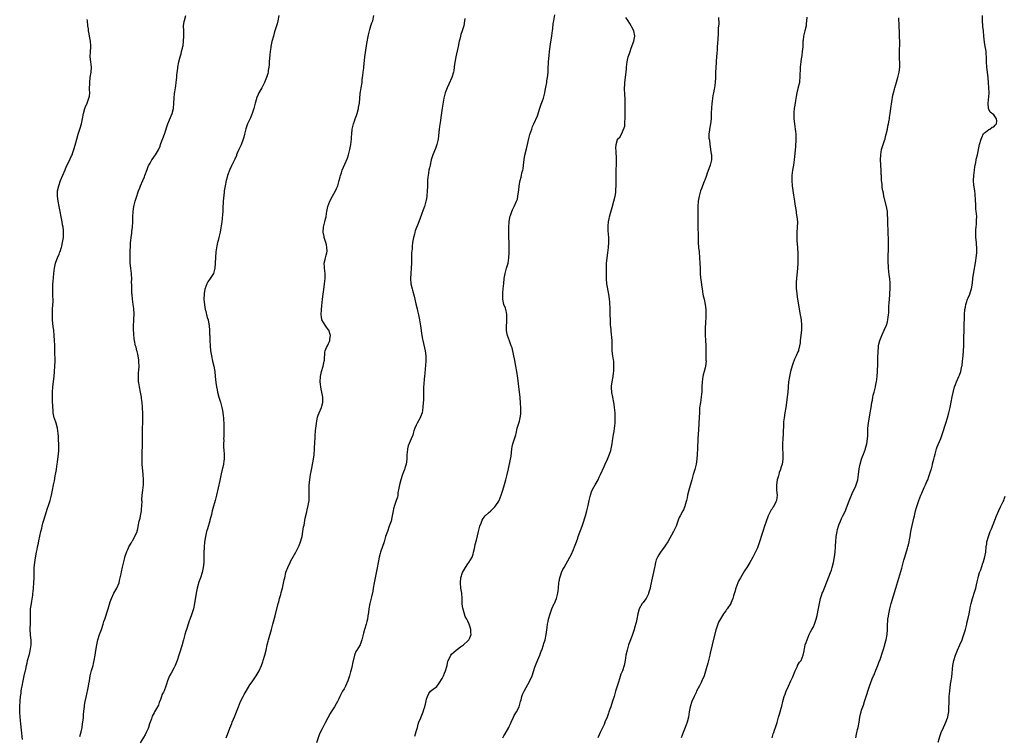
# Model space of a CAD drawing. Units: inches. Extents: x 2565000 to 2568000, y 1506000 to 1509000.
# Drawn here: x 2565921 to 2566303, y 1506378 to 1506655 of the extents above; entities that cross this region are included whole.
import ezdxf

# ---------------------------------------------------------------- set-up
doc = ezdxf.new("R2010")
doc.units = ezdxf.units.IN
doc.header["$MEASUREMENT"] = 0
doc.layers.add('LD25651506_10ft', color=133, linetype='Continuous')

msp = doc.modelspace()

# ---------------------------------------------------------------- linework, layer by layer
at = {"layer": 'LD25651506_10ft'}
for points, elevation in [([(2565944.51, 1506377.49), (2565945, 1506379.34), (2565945.4, 1506381), (2565945.63, 1506382.37), (2565945.83, 1506383.83), (2565945.93, 1506385), (2565945.98, 1506386.02), (2565946.27, 1506388.27), (2565946.32, 1506389), (2565946.4, 1506389.6), (2565946.64, 1506391), (2565947, 1506392.73), (2565947.43, 1506394.57), (2565947.55, 1506395), (2565947.95, 1506397), (2565948.09, 1506397.91), (2565948.23, 1506399), (2565948.56, 1506401), (2565949.13, 1506403.13), (2565949.67, 1506405), (2565949.82, 1506405.82), (2565950.09, 1506407), (2565950.47, 1506409), (2565950.76, 1506410.76), (2565951.08, 1506413), (2565951.49, 1506415), (2565952.15, 1506417), (2565952.91, 1506419), (2565953.61, 1506421), (2565953.9, 1506422.1), (2565954.23, 1506423), (2565954.85, 1506424.85), (2565954.91, 1506425.09), (2565955.55, 1506427), (2565956.34, 1506429.66), (2565956.8, 1506431), (2565957.78, 1506433), (2565958.94, 1506435), (2565959.74, 1506437), (2565959.98, 1506438.02), (2565960.24, 1506439), (2565960.58, 1506440.58), (2565960.7, 1506441.3), (2565961.14, 1506443.14), (2565961.81, 1506446.19), (2565962.02, 1506447), (2565962.75, 1506449.25), (2565963, 1506449.78), (2565963.36, 1506450.64), (2565963.54, 1506451), (2565964.39, 1506452.39), (2565964.83, 1506453.17), (2565965, 1506453.39), (2565965.9, 1506455), (2565966.74, 1506457), (2565966.8, 1506457.2), (2565967, 1506458.03), (2565967.15, 1506458.85), (2565967.61, 1506461), (2565967.91, 1506462.09), (2565968.12, 1506463), (2565968.49, 1506465), (2565968.5, 1506465.5), (2565968.6, 1506467), (2565968.65, 1506468.65), (2565968.62, 1506469), (2565968.61, 1506469.39), (2565968.75, 1506471), (2565969.02, 1506473), (2565969.2, 1506475), (2565969.2, 1506477), (2565969.09, 1506479), (2565968.77, 1506483), (2565968.69, 1506485), (2565968.7, 1506487), (2565968.83, 1506491), (2565968.84, 1506495), (2565968.89, 1506497.11), (2565968.98, 1506499), (2565968.99, 1506500.99), (2565968.91, 1506503), (2565968.8, 1506504.8), (2565968.8, 1506505.2), (2565968.67, 1506507), (2565968.48, 1506508.48), (2565968.43, 1506509), (2565968.08, 1506511), (2565967.66, 1506513), (2565967.43, 1506514.57), (2565967.34, 1506515), (2565967.32, 1506515.32), (2565967.27, 1506517), (2565967.35, 1506518.65), (2565967.42, 1506519.42), (2565967.5, 1506521), (2565967.43, 1506522.57), (2565967.44, 1506523), (2565967.42, 1506523.42), (2565967.15, 1506525), (2565967, 1506525.67), (2565966.78, 1506526.78), (2565966.69, 1506527), (2565966.38, 1506528.38), (2565966.14, 1506529), (2565965.72, 1506531), (2565965.62, 1506531.62), (2565965.47, 1506533.47), (2565965.41, 1506535.41), (2565965.41, 1506537), (2565965.51, 1506538.49), (2565965.51, 1506539.51), (2565965.62, 1506541), (2565965.57, 1506541.57), (2565965.54, 1506543), (2565965.47, 1506543.47), (2565965.28, 1506545), (2565964.99, 1506547), (2565964.8, 1506548.8), (2565964.74, 1506549.26), (2565964.66, 1506551), (2565964.67, 1506552.67), (2565964.61, 1506553.39), (2565964.66, 1506555), (2565964.59, 1506556.59), (2565964.55, 1506557), (2565964.28, 1506559), (2565964.06, 1506561), (2565964, 1506563), (2565964.04, 1506565), (2565964.17, 1506568.17), (2565964.24, 1506569), (2565964.33, 1506569.67), (2565964.46, 1506571), (2565964.67, 1506572.67), (2565964.77, 1506573.23), (2565964.94, 1506575), (2565965.06, 1506577), (2565965.13, 1506579), (2565965.25, 1506581), (2565965.54, 1506583), (2565966.01, 1506585), (2565966.6, 1506587), (2565967, 1506588.19), (2565967.28, 1506589), (2565967.76, 1506590.24), (2565968.08, 1506591), (2565968.99, 1506593), (2565969.58, 1506594.42), (2565969.8, 1506595), (2565970.64, 1506597.36), (2565971.21, 1506598.79), (2565971.32, 1506599), (2565971.81, 1506599.81), (2565972.49, 1506601), (2565973, 1506601.74), (2565973.54, 1506602.46), (2565973.92, 1506603), (2565975, 1506604.97), (2565975.65, 1506606.35), (2565975.86, 1506607), (2565976.39, 1506608.39), (2565976.74, 1506609.26), (2565977.38, 1506611), (2565978.7, 1506615), (2565980.34, 1506619), (2565980.86, 1506621), (2565981.03, 1506623.03), (2565981.12, 1506625), (2565981.29, 1506626.71), (2565981.36, 1506627.36), (2565981.63, 1506629), (2565981.72, 1506629.72), (2565981.92, 1506631), (2565982.05, 1506632.05), (2565982.13, 1506633), (2565982.16, 1506633.84), (2565982.53, 1506636.53), (2565982.57, 1506637), (2565982.96, 1506639), (2565983.47, 1506641), (2565983.82, 1506642.18), (2565984.02, 1506643), (2565984.3, 1506644.3), (2565984.48, 1506645), (2565984.57, 1506645.43), (2565984.79, 1506647), (2565984.9, 1506649), (2565984.83, 1506651), (2565984.8, 1506653), (2565985, 1506654.62), (2565985.08, 1506655.08), (2565985.61, 1506657)], 10390), ([(2566021.71, 1506657), (2566021.32, 1506655), (2566021, 1506653.82), (2566020.14, 1506651), (2566019.9, 1506650.1), (2566019.58, 1506649), (2566019.04, 1506646.96), (2566018.63, 1506645), (2566018.58, 1506644.58), (2566018.33, 1506643), (2566018.2, 1506641.8), (2566018.01, 1506639), (2566017.96, 1506638.04), (2566017.86, 1506637), (2566017.63, 1506635.63), (2566017.55, 1506635), (2566017.43, 1506634.57), (2566016.96, 1506633), (2566016.14, 1506631), (2566015.15, 1506629), (2566014.01, 1506627), (2566013.68, 1506626.32), (2566013.09, 1506625), (2566013, 1506624.69), (2566012.56, 1506623), (2566012.07, 1506621), (2566011.41, 1506619), (2566011.3, 1506618.7), (2566010.69, 1506617.31), (2566009.62, 1506615), (2566008.9, 1506613.1), (2566008.37, 1506611), (2566008.12, 1506609.88), (2566007.89, 1506609), (2566007.13, 1506606.88), (2566006.23, 1506605), (2566005.6, 1506603.6), (2566005.35, 1506603), (2566005.26, 1506602.74), (2566004.66, 1506601.34), (2566003.5, 1506599), (2566003.32, 1506598.68), (2566002.69, 1506597.31), (2566001.85, 1506595), (2566001.67, 1506594.33), (2566001.3, 1506593), (2566000.85, 1506591), (2566000.54, 1506589), (2566000.48, 1506588.48), (2566000.15, 1506585), (2566000.1, 1506584.1), (2566000.02, 1506583), (2565999.94, 1506582.06), (2565999.93, 1506581), (2565999.88, 1506579.88), (2565999.69, 1506578.31), (2565999.56, 1506577), (2565999.28, 1506574.72), (2565998.96, 1506573), (2565998.46, 1506571), (2565998.21, 1506569.79), (2565997.98, 1506569), (2565997.7, 1506567.7), (2565997.34, 1506565.34), (2565997.17, 1506563.17), (2565997.07, 1506561), (2565996.88, 1506559), (2565996.52, 1506557.48), (2565996.33, 1506557), (2565995.05, 1506555), (2565994.19, 1506553.81), (2565993.83, 1506553), (2565993.03, 1506550.97), (2565992.76, 1506549.24), (2565992.74, 1506549), (2565992.67, 1506547), (2565992.84, 1506544.84), (2565993.15, 1506543), (2565993.21, 1506542.79), (2565993.92, 1506539.92), (2565994.25, 1506539), (2565994.61, 1506537.39), (2565994.69, 1506537), (2565994.73, 1506536.73), (2565994.85, 1506535), (2565994.88, 1506533.12), (2565994.9, 1506532.9), (2565994.94, 1506531), (2565995.04, 1506529), (2565995.24, 1506527), (2565995.56, 1506525), (2565995.98, 1506523), (2565996.45, 1506521), (2565996.83, 1506519), (2565997.08, 1506517.08), (2565997.34, 1506514.66), (2565997.57, 1506513), (2565997.82, 1506511.82), (2565997.96, 1506511), (2565998.5, 1506509), (2565999.07, 1506507.07), (2565999.63, 1506505), (2565999.87, 1506503.87), (2566000.02, 1506503), (2566000.16, 1506501.84), (2566000.24, 1506501), (2566000.24, 1506500.24), (2566000.34, 1506499), (2566000.41, 1506497.59), (2566000.38, 1506496.38), (2566000.37, 1506495), (2566000.32, 1506493.68), (2566000.31, 1506493), (2566000.34, 1506492.34), (2566000.3, 1506491), (2566000.3, 1506489.7), (2566000.43, 1506488.43), (2566000.48, 1506487), (2566000.49, 1506485.51), (2566000.49, 1506485), (2566000.37, 1506484.37), (2566000.23, 1506483), (2566000.04, 1506481.96), (2565999.75, 1506481), (2565999.32, 1506479.32), (2565998.78, 1506476.78), (2565998.18, 1506473.82), (2565997.56, 1506471), (2565997.06, 1506469), (2565996.12, 1506465.88), (2565995.89, 1506465), (2565995.54, 1506463.54), (2565995.36, 1506462.64), (2565995, 1506461.37), (2565994.93, 1506461.07), (2565994.02, 1506457.98), (2565993.71, 1506457), (2565993.24, 1506455), (2565992.88, 1506452.88), (2565992.7, 1506451), (2565992.61, 1506448.61), (2565992.6, 1506445), (2565992.43, 1506443), (2565991.99, 1506441), (2565991.33, 1506439), (2565990.61, 1506437), (2565990.46, 1506436.46), (2565990.01, 1506435), (2565989.61, 1506433), (2565989.02, 1506429), (2565988.58, 1506427), (2565988.18, 1506425.82), (2565987.93, 1506425), (2565987.15, 1506422.85), (2565987, 1506422.38), (2565986.62, 1506421.38), (2565985.85, 1506419), (2565985.65, 1506418.35), (2565985.28, 1506417), (2565984.74, 1506415), (2565984.35, 1506413.65), (2565984.2, 1506413), (2565983.89, 1506411.89), (2565983.6, 1506411), (2565983.44, 1506410.57), (2565982.96, 1506409), (2565982.25, 1506407), (2565981.46, 1506405), (2565981, 1506403.96), (2565979.95, 1506402.05), (2565979.32, 1506401), (2565978.5, 1506399), (2565978.18, 1506397.82), (2565977.9, 1506397), (2565977.22, 1506395.22), (2565977, 1506394.72), (2565976.4, 1506393.6), (2565976.23, 1506393), (2565975.87, 1506391.87), (2565975.35, 1506390.65), (2565975, 1506389.6), (2565974.71, 1506389), (2565974.33, 1506388.33), (2565973.53, 1506387), (2565973.31, 1506386.69), (2565973, 1506386.05), (2565972.59, 1506385.41), (2565972.34, 1506384.34), (2565971.59, 1506382.41), (2565971.18, 1506381), (2565971, 1506380.59), (2565970.25, 1506379), (2565969.83, 1506378.17), (2565967.95, 1506375)], 10380), ([(2566001.27, 1506377), (2566001.79, 1506378.21), (2566002.71, 1506380.71), (2566003.44, 1506382.56), (2566003.6, 1506383), (2566004.59, 1506385.41), (2566005, 1506386.45), (2566006.02, 1506389), (2566006.86, 1506391), (2566007.88, 1506393), (2566008.27, 1506393.73), (2566009, 1506395.02), (2566010.51, 1506397.49), (2566011.31, 1506398.69), (2566012.95, 1506401.05), (2566013.71, 1506402.29), (2566014.08, 1506403), (2566014.99, 1506405), (2566015.52, 1506406.48), (2566015.69, 1506407), (2566016.29, 1506409), (2566016.78, 1506411), (2566017.24, 1506413), (2566017.61, 1506414.39), (2566017.75, 1506415), (2566018.88, 1506419), (2566019.42, 1506421), (2566020.24, 1506424.24), (2566021.48, 1506429), (2566021.68, 1506429.68), (2566022.02, 1506431), (2566022.48, 1506432.48), (2566022.67, 1506433.33), (2566023.17, 1506435), (2566023.84, 1506438.16), (2566023.98, 1506439), (2566024.47, 1506441), (2566024.58, 1506441.42), (2566025.15, 1506443), (2566026.08, 1506445), (2566026.4, 1506445.6), (2566028.36, 1506449), (2566028.58, 1506449.42), (2566029.37, 1506451), (2566029.58, 1506451.58), (2566030.17, 1506453), (2566030.57, 1506454.57), (2566030.7, 1506455), (2566031.03, 1506457), (2566031.28, 1506458.72), (2566031.47, 1506459.47), (2566031.93, 1506462.07), (2566032.52, 1506464.52), (2566032.65, 1506465.35), (2566033.07, 1506467), (2566033.41, 1506469), (2566033.5, 1506471), (2566033.49, 1506471.49), (2566033.43, 1506473), (2566033.47, 1506475), (2566033.71, 1506477), (2566033.92, 1506478.08), (2566034.03, 1506479), (2566034.23, 1506480.23), (2566034.52, 1506481.48), (2566035.13, 1506485), (2566035.38, 1506486.62), (2566035.59, 1506489), (2566035.71, 1506491.71), (2566035.78, 1506493), (2566035.86, 1506494.14), (2566035.97, 1506495.97), (2566036.06, 1506497), (2566036.17, 1506497.83), (2566036.29, 1506499), (2566036.74, 1506501.26), (2566037, 1506502.02), (2566037.39, 1506503), (2566038.26, 1506505), (2566038.44, 1506505.56), (2566038.79, 1506507), (2566038.81, 1506509), (2566038.4, 1506511), (2566038.14, 1506512.14), (2566037.96, 1506513), (2566037.88, 1506514.12), (2566037.79, 1506515), (2566037.9, 1506517), (2566038.27, 1506519), (2566038.87, 1506521), (2566039.34, 1506523), (2566039.39, 1506523.39), (2566039.58, 1506526.43), (2566039.7, 1506527), (2566040.24, 1506528.24), (2566040.53, 1506529), (2566041, 1506529.8), (2566041.36, 1506530.64), (2566041.46, 1506531), (2566041.5, 1506531.5), (2566041.72, 1506533), (2566041.1, 1506535), (2566041, 1506535.16), (2566040.17, 1506536.17), (2566039.62, 1506537), (2566038.44, 1506539), (2566038.2, 1506540.2), (2566038.09, 1506541), (2566038.23, 1506543), (2566038.4, 1506544.4), (2566038.62, 1506547), (2566038.87, 1506549), (2566039.18, 1506550.82), (2566039.48, 1506553), (2566039.64, 1506555), (2566039.61, 1506555.61), (2566039.61, 1506557), (2566039.39, 1506559), (2566039.41, 1506559.4), (2566039.35, 1506561), (2566039.65, 1506562.35), (2566039.84, 1506563), (2566040.11, 1506564.11), (2566040.37, 1506565), (2566040.4, 1506565.6), (2566040.37, 1506567), (2566040.14, 1506568.14), (2566039.96, 1506569), (2566039.44, 1506570.56), (2566039.32, 1506571), (2566039.27, 1506571.27), (2566038.85, 1506573), (2566038.98, 1506575), (2566039.5, 1506577), (2566039.79, 1506578.21), (2566040, 1506579), (2566040.24, 1506580.24), (2566040.36, 1506581), (2566040.75, 1506583), (2566041.43, 1506585), (2566042.49, 1506587), (2566043.7, 1506589), (2566044.12, 1506589.88), (2566044.62, 1506591), (2566045.16, 1506593), (2566045.48, 1506594.52), (2566045.64, 1506595), (2566045.99, 1506595.99), (2566046.29, 1506597), (2566048.36, 1506601.64), (2566048.75, 1506603), (2566049, 1506603.97), (2566049.24, 1506605), (2566049.63, 1506607), (2566049.86, 1506609), (2566049.91, 1506609.91), (2566050, 1506611), (2566050.2, 1506613), (2566050.62, 1506615), (2566051, 1506616.07), (2566051.3, 1506617), (2566051.79, 1506618.21), (2566052.04, 1506619), (2566052.61, 1506621), (2566052.66, 1506621.34), (2566052.95, 1506623), (2566053.26, 1506626.74), (2566053.4, 1506627.4), (2566053.63, 1506629), (2566053.97, 1506631), (2566054.07, 1506632.07), (2566054.32, 1506633.68), (2566054.42, 1506635), (2566054.61, 1506636.61), (2566054.67, 1506637), (2566055.11, 1506641), (2566055.32, 1506642.68), (2566055.88, 1506646.12), (2566056.48, 1506649.52), (2566056.83, 1506651), (2566057, 1506651.58), (2566057.44, 1506653), (2566057.83, 1506654.17), (2566058.14, 1506655), (2566058.57, 1506657)], 10370), ([(2566093.79, 1506655.79), (2566093.72, 1506655), (2566093.41, 1506653), (2566092.79, 1506651), (2566092.31, 1506649.69), (2566092.13, 1506649), (2566091.88, 1506647.88), (2566091.65, 1506647), (2566091.53, 1506646.47), (2566091.24, 1506645), (2566090.39, 1506641), (2566089.86, 1506638.14), (2566089.73, 1506637), (2566089.53, 1506635.53), (2566089.42, 1506635), (2566088.82, 1506633), (2566087.61, 1506630.39), (2566086.92, 1506629), (2566086.22, 1506627), (2566085.75, 1506625), (2566085.08, 1506621.08), (2566084.5, 1506617.5), (2566084.34, 1506616.34), (2566083.98, 1506614.02), (2566083.88, 1506613), (2566083.8, 1506611.8), (2566083.61, 1506610.39), (2566083.46, 1506609), (2566083.03, 1506606.97), (2566082.5, 1506605.5), (2566081.48, 1506603), (2566080.84, 1506601), (2566080.33, 1506599), (2566080.08, 1506597.92), (2566079.89, 1506597), (2566079.56, 1506595), (2566079.52, 1506594.48), (2566079.38, 1506593), (2566079.3, 1506591.3), (2566079.31, 1506590.69), (2566079.2, 1506589), (2566079.04, 1506587), (2566078.78, 1506585.22), (2566078.73, 1506585), (2566078.15, 1506583), (2566077.62, 1506581.62), (2566077, 1506579.87), (2566075.94, 1506577), (2566074.54, 1506573.46), (2566074.42, 1506573), (2566074.26, 1506572.26), (2566073.9, 1506571), (2566073.76, 1506570.24), (2566073.59, 1506569), (2566073.4, 1506567.4), (2566073.38, 1506567), (2566073.4, 1506566.6), (2566073.2, 1506565), (2566073.14, 1506563.14), (2566073.16, 1506561), (2566073.08, 1506559.08), (2566072.92, 1506556.92), (2566072.81, 1506555), (2566072.95, 1506553), (2566073.37, 1506551), (2566073.49, 1506550.51), (2566074.13, 1506548.13), (2566074.38, 1506547), (2566074.83, 1506545.17), (2566075.32, 1506543.32), (2566075.48, 1506542.52), (2566075.84, 1506541), (2566076.26, 1506539), (2566076.69, 1506536.69), (2566077.19, 1506533), (2566077.48, 1506531.48), (2566077.54, 1506531), (2566078.44, 1506527), (2566078.68, 1506525), (2566078.67, 1506523), (2566078.32, 1506518.32), (2566078.24, 1506517), (2566078.09, 1506516.09), (2566077.92, 1506514.08), (2566077.76, 1506513), (2566077.75, 1506511), (2566077.81, 1506509), (2566077.74, 1506507.74), (2566077.73, 1506507), (2566077.55, 1506505), (2566077.25, 1506503), (2566076.62, 1506501.39), (2566076.49, 1506501), (2566075.38, 1506499), (2566075.27, 1506498.73), (2566075, 1506498.21), (2566074.41, 1506497), (2566074.04, 1506496.04), (2566073.79, 1506495), (2566073.69, 1506494.31), (2566073, 1506492.82), (2566071.84, 1506490.16), (2566071.57, 1506489), (2566071.48, 1506487.48), (2566071.4, 1506487), (2566071.36, 1506486.64), (2566071.34, 1506485), (2566071.05, 1506483), (2566070.51, 1506481.49), (2566070.38, 1506481), (2566070.05, 1506480.05), (2566069.62, 1506479), (2566068.96, 1506477.04), (2566068.44, 1506475), (2566068.24, 1506473.76), (2566067.89, 1506471.89), (2566067.8, 1506471), (2566067.67, 1506470.33), (2566067.27, 1506469), (2566067, 1506468.2), (2566066.55, 1506467), (2566066.22, 1506465.78), (2566066.03, 1506465), (2566065.57, 1506462.43), (2566065.22, 1506461), (2566064.52, 1506459), (2566063.79, 1506457), (2566063.11, 1506455), (2566062.49, 1506453), (2566061.16, 1506449), (2566061, 1506448.44), (2566060.65, 1506447), (2566060.37, 1506445.63), (2566059.77, 1506442.23), (2566058.7, 1506437), (2566058.33, 1506435), (2566058.16, 1506433.84), (2566057.59, 1506431.59), (2566057.44, 1506430.56), (2566056.99, 1506428.99), (2566056.64, 1506427), (2566056.47, 1506425.53), (2566056.27, 1506424.27), (2566056.09, 1506423), (2566055.88, 1506422.12), (2566055.59, 1506421), (2566054.9, 1506419), (2566054.48, 1506417.52), (2566054.36, 1506417), (2566053.95, 1506415), (2566053.19, 1506413), (2566051.98, 1506411), (2566051.62, 1506410.38), (2566051.07, 1506409), (2566050.21, 1506405.79), (2566050.09, 1506405), (2566049.9, 1506403.9), (2566049.67, 1506403), (2566049.5, 1506402.5), (2566049.17, 1506401), (2566048.45, 1506399), (2566047.52, 1506397), (2566047, 1506395.99), (2566046.36, 1506395), (2566045.93, 1506394.07), (2566045.37, 1506393), (2566045, 1506392.1), (2566044.42, 1506391), (2566043.89, 1506390.11), (2566043.26, 1506389), (2566042.02, 1506387), (2566041.61, 1506386.39), (2566040.76, 1506384.76), (2566039.49, 1506382.51), (2566038.72, 1506381), (2566038.49, 1506380.49), (2566037.53, 1506378.47), (2566036.25, 1506375)], 10360), ([(2566074.45, 1506377.55), (2566075, 1506379.42), (2566075.42, 1506381), (2566075.76, 1506382.24), (2566076.03, 1506383), (2566076.71, 1506384.71), (2566076.86, 1506385.14), (2566077.7, 1506387), (2566077.98, 1506387.98), (2566078.35, 1506389), (2566078.68, 1506390.68), (2566079, 1506391.92), (2566079.31, 1506393), (2566079.84, 1506394.16), (2566080.56, 1506395), (2566081, 1506395.44), (2566083, 1506396.9), (2566083.89, 1506398.11), (2566085, 1506399.9), (2566085.51, 1506401), (2566085.92, 1506402.08), (2566086.38, 1506403), (2566086.98, 1506405), (2566087.3, 1506406.7), (2566087.41, 1506407), (2566087.88, 1506407.88), (2566088.39, 1506409), (2566088.65, 1506409.35), (2566090.53, 1506411), (2566091, 1506411.38), (2566092.2, 1506412.2), (2566093.31, 1506413), (2566095, 1506414.53), (2566095.21, 1506414.79), (2566095.4, 1506415), (2566095.76, 1506415.76), (2566096.25, 1506417), (2566096.18, 1506417.82), (2566096.15, 1506419), (2566095.84, 1506419.84), (2566095.47, 1506421), (2566095, 1506422.18), (2566094.68, 1506422.68), (2566094.57, 1506423), (2566093.98, 1506423.98), (2566093.22, 1506426.78), (2566093.13, 1506427), (2566093.11, 1506427.11), (2566092.85, 1506428.85), (2566092.75, 1506431), (2566092.61, 1506433), (2566092.31, 1506435), (2566092.1, 1506437), (2566092.28, 1506439), (2566092.95, 1506441), (2566093.64, 1506442.36), (2566094.04, 1506443), (2566095, 1506444.45), (2566095.4, 1506445), (2566095.98, 1506446.02), (2566096.62, 1506447), (2566097, 1506448.14), (2566097.25, 1506449), (2566097.58, 1506450.42), (2566097.69, 1506451), (2566097.89, 1506451.89), (2566098.4, 1506453.6), (2566099.13, 1506457), (2566099.52, 1506458.48), (2566099.69, 1506459), (2566100.15, 1506460.15), (2566100.44, 1506461), (2566100.61, 1506461.39), (2566101, 1506462.01), (2566101.78, 1506463), (2566103, 1506464.24), (2566103.87, 1506465), (2566105, 1506466.05), (2566105.48, 1506466.52), (2566105.9, 1506467), (2566107, 1506468.73), (2566107.14, 1506469), (2566107.87, 1506471), (2566108.52, 1506473), (2566109.2, 1506475.2), (2566109.71, 1506477), (2566110.26, 1506479), (2566110.79, 1506481.21), (2566111.59, 1506485), (2566111.8, 1506486.2), (2566112.1, 1506489), (2566112.21, 1506489.79), (2566112.47, 1506491), (2566113.55, 1506494.45), (2566113.69, 1506495), (2566114.16, 1506497), (2566114.78, 1506499), (2566115, 1506499.78), (2566115.32, 1506501), (2566115.52, 1506502.48), (2566115.53, 1506503), (2566115.51, 1506503.51), (2566115.52, 1506505), (2566115.45, 1506506.55), (2566115.23, 1506509), (2566115.01, 1506511.01), (2566114.35, 1506516.35), (2566113.97, 1506519), (2566113.63, 1506521), (2566113.21, 1506523.21), (2566112.16, 1506528.16), (2566111.86, 1506529), (2566111.15, 1506530.85), (2566110.39, 1506533), (2566110.15, 1506534.15), (2566110.03, 1506535), (2566109.99, 1506535.99), (2566110.04, 1506537), (2566110.15, 1506537.85), (2566110.18, 1506539), (2566110.14, 1506540.14), (2566110.14, 1506541), (2566109.97, 1506541.97), (2566109.72, 1506543), (2566109.56, 1506543.56), (2566109.01, 1506545), (2566108.54, 1506547), (2566108.54, 1506548.54), (2566108.51, 1506549), (2566108.53, 1506549.47), (2566108.74, 1506551), (2566108.93, 1506553.07), (2566109.07, 1506555), (2566109.43, 1506557), (2566110.04, 1506559), (2566110.6, 1506561), (2566110.95, 1506563), (2566111.07, 1506565), (2566111.07, 1506567), (2566110.92, 1506572.92), (2566110.89, 1506575), (2566110.98, 1506577), (2566111.27, 1506578.73), (2566111.32, 1506579), (2566111.53, 1506579.53), (2566112.01, 1506581), (2566112.3, 1506581.7), (2566112.94, 1506583), (2566113.9, 1506585), (2566114.22, 1506585.78), (2566114.42, 1506587), (2566114.64, 1506588.64), (2566114.76, 1506589.24), (2566114.95, 1506591), (2566115.28, 1506593), (2566115.66, 1506594.34), (2566115.77, 1506595), (2566115.97, 1506595.97), (2566116.26, 1506597), (2566116.39, 1506597.61), (2566116.6, 1506599), (2566116.87, 1506601.13), (2566117.15, 1506602.85), (2566117.81, 1506605.81), (2566118.66, 1506609.34), (2566119.08, 1506610.92), (2566119.75, 1506613), (2566120.07, 1506613.93), (2566120.54, 1506615), (2566121.95, 1506618.05), (2566122.88, 1506621.12), (2566123.4, 1506622.6), (2566123.93, 1506623.93), (2566124.34, 1506625), (2566124.49, 1506625.51), (2566124.83, 1506627), (2566125, 1506627.9), (2566125.22, 1506629.22), (2566125.6, 1506631), (2566125.68, 1506631.68), (2566125.94, 1506633), (2566126.07, 1506633.93), (2566126.12, 1506635), (2566126.15, 1506636.16), (2566126.33, 1506639), (2566126.52, 1506641.48), (2566126.66, 1506643), (2566126.87, 1506645), (2566127.15, 1506646.85), (2566127.57, 1506649), (2566127.74, 1506650.26), (2566127.88, 1506651), (2566128.01, 1506652.01), (2566128.12, 1506653.88), (2566128.3, 1506655), (2566128.74, 1506657.26)], 10350), ([(2566108.55, 1506377), (2566109, 1506377.78), (2566109.48, 1506378.52), (2566110.85, 1506381), (2566111, 1506381.34), (2566111.55, 1506382.45), (2566111.77, 1506383), (2566112.67, 1506385), (2566113, 1506385.6), (2566113.82, 1506387), (2566114.85, 1506389), (2566115.46, 1506391), (2566115.64, 1506391.64), (2566115.98, 1506393), (2566116.25, 1506393.75), (2566116.8, 1506395), (2566119.08, 1506399), (2566119.91, 1506401), (2566121, 1506404.32), (2566121.24, 1506405), (2566121.73, 1506406.27), (2566122.89, 1506409), (2566123.49, 1506410.51), (2566123.68, 1506411), (2566124.37, 1506413), (2566124.51, 1506413.49), (2566124.93, 1506415), (2566125.34, 1506417), (2566125.72, 1506419.72), (2566125.87, 1506421), (2566126.09, 1506422.09), (2566126.25, 1506423), (2566126.86, 1506425), (2566127.62, 1506427), (2566128.51, 1506429), (2566128.67, 1506429.33), (2566129, 1506430.08), (2566129.38, 1506431), (2566129.5, 1506431.5), (2566129.92, 1506433), (2566130.05, 1506433.95), (2566130.16, 1506435), (2566130.31, 1506437), (2566130.38, 1506437.62), (2566130.63, 1506439), (2566131, 1506440.17), (2566131.29, 1506441), (2566131.83, 1506442.17), (2566132.29, 1506443), (2566134.57, 1506447), (2566135, 1506447.85), (2566136, 1506450), (2566136.35, 1506451), (2566137.08, 1506453), (2566137.61, 1506454.39), (2566137.82, 1506455), (2566139.28, 1506459), (2566139.94, 1506461), (2566140.19, 1506461.81), (2566140.58, 1506463), (2566141.15, 1506465), (2566141.64, 1506467), (2566142.1, 1506469), (2566142.58, 1506471), (2566143, 1506472.29), (2566143.26, 1506473), (2566143.82, 1506474.18), (2566144.34, 1506475), (2566145.51, 1506477), (2566145.97, 1506478.03), (2566146.43, 1506479), (2566147.81, 1506482.19), (2566148.24, 1506483), (2566149.19, 1506485), (2566149.98, 1506487), (2566150.4, 1506488.4), (2566150.59, 1506489), (2566150.97, 1506491), (2566151.22, 1506493), (2566151.44, 1506494.56), (2566151.68, 1506495.68), (2566151.93, 1506497), (2566152.05, 1506497.95), (2566152.15, 1506499), (2566152.17, 1506501), (2566152.07, 1506503), (2566152.01, 1506504.01), (2566151.91, 1506505), (2566151.73, 1506506.27), (2566151.65, 1506507), (2566151.25, 1506509), (2566150.84, 1506510.84), (2566150.82, 1506511), (2566150.7, 1506512.7), (2566150.7, 1506513), (2566150.74, 1506513.26), (2566150.92, 1506515), (2566151.29, 1506517), (2566151.5, 1506518.5), (2566151.55, 1506519), (2566151.56, 1506519.56), (2566151.65, 1506521), (2566151.58, 1506522.42), (2566151.57, 1506523), (2566151.52, 1506523.52), (2566151.28, 1506525), (2566151.02, 1506527.02), (2566150.9, 1506531), (2566150.59, 1506534.59), (2566150.54, 1506535), (2566150.44, 1506536.44), (2566150.38, 1506537), (2566150.34, 1506537.66), (2566150.28, 1506539), (2566150.24, 1506541), (2566150.22, 1506542.22), (2566150.17, 1506544.17), (2566150.11, 1506545), (2566150.02, 1506545.98), (2566149.96, 1506547), (2566149.7, 1506549), (2566148.94, 1506553), (2566148.75, 1506555), (2566148.74, 1506556.74), (2566148.73, 1506557), (2566148.81, 1506560.81), (2566149, 1506563), (2566149.31, 1506565), (2566149.56, 1506567), (2566149.64, 1506569), (2566149.64, 1506569.64), (2566149.61, 1506571), (2566149.46, 1506573.46), (2566149.41, 1506575), (2566149.42, 1506575.42), (2566149.57, 1506577), (2566149.84, 1506578.16), (2566149.98, 1506579), (2566150.32, 1506580.32), (2566151, 1506582.61), (2566151.67, 1506585), (2566152.15, 1506587), (2566152.36, 1506588.36), (2566152.43, 1506589), (2566152.43, 1506589.57), (2566152.52, 1506591), (2566152.46, 1506595), (2566152.5, 1506597), (2566152.54, 1506597.46), (2566152.6, 1506599), (2566152.6, 1506600.6), (2566152.64, 1506601), (2566152.65, 1506601.35), (2566152.49, 1506604.49), (2566152.42, 1506605.58), (2566152.52, 1506607), (2566153, 1506608.96), (2566153.03, 1506609), (2566154.05, 1506609.95), (2566155, 1506611.95), (2566155.93, 1506614.07), (2566155.93, 1506615), (2566155.88, 1506615.88), (2566156.03, 1506617), (2566156.04, 1506617.96), (2566155.97, 1506619), (2566155.94, 1506619.94), (2566155.96, 1506623.96), (2566155.94, 1506625), (2566155.88, 1506626.12), (2566155.78, 1506629), (2566155.83, 1506630.17), (2566155.85, 1506631), (2566156.38, 1506635), (2566156.49, 1506636.49), (2566156.51, 1506637), (2566156.72, 1506639), (2566157.22, 1506641), (2566157.69, 1506642.31), (2566157.88, 1506643), (2566158.36, 1506644.36), (2566159.33, 1506647), (2566159.69, 1506649), (2566159.3, 1506651), (2566158.53, 1506652.53), (2566158.35, 1506653), (2566157.84, 1506653.84), (2566157.17, 1506655), (2566156.29, 1506656.29)], 10340), ([(2566192.25, 1506656.25), (2566192.26, 1506653.74), (2566192.13, 1506652.13), (2566192.1, 1506649.9), (2566191.9, 1506647.9), (2566191.81, 1506646.19), (2566191.71, 1506645), (2566191.62, 1506643.62), (2566191.5, 1506642.5), (2566191.31, 1506639.31), (2566191.26, 1506638.74), (2566191.08, 1506634.92), (2566191.02, 1506633), (2566190.89, 1506631), (2566190.59, 1506629), (2566190.48, 1506628.48), (2566190.21, 1506627), (2566190.06, 1506625.94), (2566189.88, 1506625), (2566189.7, 1506623.7), (2566189.63, 1506623), (2566189.46, 1506621), (2566189.37, 1506619.37), (2566189.37, 1506618.63), (2566189.29, 1506617), (2566189.08, 1506615), (2566188.73, 1506613), (2566188.72, 1506612.72), (2566188.51, 1506611), (2566188.5, 1506609.5), (2566188.57, 1506609), (2566188.65, 1506608.65), (2566188.81, 1506607), (2566189.14, 1506605.14), (2566189.14, 1506605), (2566189.4, 1506603.4), (2566189.45, 1506603), (2566189.45, 1506601), (2566188.97, 1506599), (2566188.47, 1506597.53), (2566187.83, 1506595.83), (2566187.57, 1506595), (2566187.46, 1506594.54), (2566186.89, 1506593.11), (2566186.69, 1506592.69), (2566186.02, 1506591), (2566185.76, 1506590.24), (2566185.27, 1506589), (2566184.7, 1506587), (2566184.36, 1506585), (2566184.23, 1506583), (2566184.16, 1506577), (2566184.2, 1506576.2), (2566184.21, 1506575), (2566184.24, 1506573.76), (2566184.3, 1506573), (2566184.32, 1506572.32), (2566184.35, 1506569), (2566184.48, 1506567), (2566184.67, 1506565.33), (2566184.89, 1506563), (2566185, 1506561), (2566185.04, 1506559.04), (2566185.13, 1506557), (2566185.26, 1506555.26), (2566185.36, 1506554.64), (2566185.72, 1506551.72), (2566185.82, 1506551), (2566186.01, 1506549.99), (2566186.14, 1506549), (2566186.27, 1506548.27), (2566186.59, 1506547), (2566187.03, 1506545), (2566187.25, 1506543), (2566187.24, 1506542.76), (2566187.27, 1506541), (2566187.23, 1506539.23), (2566187.18, 1506538.82), (2566186.99, 1506535), (2566187.01, 1506533), (2566187.18, 1506531.18), (2566187.34, 1506529), (2566187.33, 1506526.67), (2566187.29, 1506525), (2566187.32, 1506523.32), (2566187.35, 1506523), (2566187.18, 1506521), (2566187, 1506520.4), (2566186.64, 1506519), (2566186.25, 1506517.75), (2566186.13, 1506517), (2566186.02, 1506516.02), (2566185.84, 1506515), (2566185.75, 1506513), (2566185.71, 1506511.71), (2566185.71, 1506511), (2566185.66, 1506510.34), (2566185.52, 1506509), (2566185.16, 1506507), (2566184.89, 1506504.89), (2566184.8, 1506503), (2566184.75, 1506501.25), (2566184.42, 1506496.42), (2566184.22, 1506493), (2566184.02, 1506489), (2566183.94, 1506487), (2566183.83, 1506485), (2566183.54, 1506483), (2566183.43, 1506482.57), (2566182.99, 1506481.01), (2566182.38, 1506479), (2566181.89, 1506477), (2566181.27, 1506474.73), (2566180.71, 1506473), (2566180.17, 1506471), (2566179.99, 1506470.01), (2566179.76, 1506469), (2566179.33, 1506467.33), (2566179.26, 1506467), (2566179.2, 1506466.8), (2566178.61, 1506465.39), (2566178.42, 1506465), (2566177.31, 1506463), (2566177, 1506462.38), (2566176.59, 1506461.41), (2566175.74, 1506459), (2566175.51, 1506458.49), (2566175, 1506457.47), (2566174.8, 1506457), (2566172.52, 1506453), (2566171.67, 1506451.67), (2566171.26, 1506451), (2566171.15, 1506450.85), (2566169.71, 1506449), (2566169, 1506447.95), (2566168.49, 1506447), (2566168.07, 1506445.93), (2566167.81, 1506445), (2566167.47, 1506443.47), (2566167.35, 1506443), (2566165.88, 1506435.88), (2566165.68, 1506435), (2566165.11, 1506433), (2566165, 1506432.74), (2566164.09, 1506431), (2566163.69, 1506430.31), (2566163, 1506429.4), (2566162.66, 1506429), (2566161.43, 1506427), (2566160.91, 1506425.09), (2566160.54, 1506423), (2566160.28, 1506421.72), (2566159.65, 1506419.65), (2566159.48, 1506419), (2566158.66, 1506416.66), (2566158.02, 1506415), (2566157.33, 1506413), (2566156.72, 1506411), (2566156.27, 1506409), (2566156, 1506407), (2566155.62, 1506405), (2566154.91, 1506403), (2566154.32, 1506401.68), (2566153.8, 1506399.8), (2566153.4, 1506398.6), (2566152.93, 1506396.93), (2566152.32, 1506395), (2566151.99, 1506394.01), (2566151.72, 1506393), (2566151.15, 1506391.15), (2566150.41, 1506389), (2566150.07, 1506388.07), (2566149.7, 1506387), (2566149.54, 1506386.46), (2566149, 1506385), (2566148.18, 1506383), (2566147.81, 1506382.19), (2566146.3, 1506379), (2566145.92, 1506378.08), (2566145.37, 1506377)], 10330), ([(2566226.41, 1506656.41), (2566226.37, 1506655), (2566226.21, 1506653.79), (2566226.13, 1506653), (2566225.67, 1506651), (2566225.52, 1506650.48), (2566225.19, 1506649), (2566225, 1506647.46), (2566224.96, 1506647), (2566224.84, 1506644.84), (2566224.67, 1506643), (2566224.46, 1506641.54), (2566224.22, 1506640.22), (2566224.06, 1506639), (2566224.01, 1506637.99), (2566223.86, 1506637), (2566223.82, 1506635.82), (2566223.78, 1506634.22), (2566223.79, 1506633), (2566223.65, 1506631.65), (2566223.57, 1506631), (2566223, 1506628.73), (2566222.54, 1506627), (2566222.34, 1506625.66), (2566222.03, 1506624.03), (2566221.9, 1506623), (2566221.66, 1506621.66), (2566221.56, 1506621), (2566221.41, 1506619.41), (2566221.38, 1506619), (2566221.44, 1506617), (2566221.66, 1506615), (2566221.93, 1506613), (2566222.01, 1506612.01), (2566222.15, 1506611), (2566222.19, 1506609), (2566222.17, 1506608.17), (2566222.08, 1506607), (2566222.03, 1506606.03), (2566221.67, 1506602.33), (2566221.51, 1506601), (2566221.24, 1506599), (2566220.91, 1506597), (2566220.68, 1506595), (2566220.64, 1506593), (2566220.79, 1506591), (2566221.29, 1506587.29), (2566221.61, 1506585), (2566221.8, 1506583.8), (2566222.29, 1506581), (2566222.37, 1506580.37), (2566222.63, 1506579), (2566222.82, 1506577), (2566222.76, 1506574.76), (2566222.61, 1506573), (2566222.63, 1506572.63), (2566222.56, 1506571), (2566222.61, 1506569.39), (2566222.69, 1506568.69), (2566222.91, 1506564.91), (2566222.99, 1506563), (2566222.99, 1506561), (2566222.87, 1506559), (2566222.46, 1506555), (2566222.36, 1506553.64), (2566222.33, 1506553), (2566222.36, 1506552.36), (2566222.37, 1506551), (2566222.44, 1506550.44), (2566222.58, 1506549), (2566222.88, 1506547), (2566223.92, 1506541), (2566224.24, 1506539), (2566224.42, 1506537), (2566224.42, 1506536.42), (2566224.37, 1506535), (2566223.92, 1506531), (2566223.84, 1506530.16), (2566223.66, 1506529), (2566223.22, 1506527.22), (2566223.18, 1506527), (2566223, 1506526.56), (2566222.27, 1506525), (2566221.72, 1506523.72), (2566221.38, 1506523), (2566221.27, 1506522.73), (2566220.78, 1506521.22), (2566220.15, 1506519), (2566219.67, 1506517), (2566219.37, 1506515), (2566219.06, 1506511), (2566218.87, 1506509.13), (2566218.61, 1506507), (2566218.3, 1506505), (2566217.95, 1506503), (2566217.62, 1506501), (2566217.44, 1506499.44), (2566217.41, 1506499), (2566217.28, 1506494.72), (2566217.16, 1506493), (2566217.04, 1506491), (2566217.04, 1506489), (2566217.15, 1506487.15), (2566217.15, 1506485), (2566216.82, 1506483), (2566216.4, 1506481.6), (2566216.2, 1506481), (2566215.78, 1506479.78), (2566215.53, 1506479), (2566215.43, 1506478.57), (2566214.98, 1506477), (2566214.66, 1506475), (2566214.72, 1506473), (2566214.95, 1506471), (2566214.67, 1506469), (2566214.4, 1506468.4), (2566213.72, 1506467), (2566213.44, 1506466.56), (2566213, 1506465.76), (2566212.65, 1506465.35), (2566212, 1506464), (2566211.48, 1506463), (2566211.34, 1506462.66), (2566210.08, 1506459), (2566209.36, 1506457), (2566208.73, 1506455), (2566208.33, 1506453.67), (2566208.15, 1506453), (2566207.46, 1506451), (2566207.33, 1506450.67), (2566206.69, 1506449.31), (2566205.48, 1506447), (2566204.35, 1506445), (2566203.18, 1506443), (2566202.33, 1506441.67), (2566200.73, 1506439), (2566200.1, 1506437.9), (2566199.66, 1506437), (2566198.87, 1506435), (2566198.47, 1506433.53), (2566198, 1506432), (2566197.75, 1506431), (2566197, 1506429.19), (2566196.93, 1506429.07), (2566195.54, 1506427), (2566195.29, 1506426.71), (2566195, 1506426.22), (2566194.5, 1506425.5), (2566194.19, 1506425), (2566193, 1506423.06), (2566192.24, 1506421.76), (2566191.95, 1506421), (2566191.44, 1506419.43), (2566191.2, 1506418.8), (2566189.74, 1506413), (2566189, 1506409.78), (2566188.84, 1506409), (2566188.37, 1506407), (2566188.09, 1506405.91), (2566187.21, 1506402.79), (2566186.63, 1506401), (2566185.78, 1506399), (2566185.53, 1506398.47), (2566184.84, 1506397.16), (2566183.72, 1506395), (2566183.5, 1506394.5), (2566182.74, 1506393), (2566181.85, 1506391), (2566181.22, 1506389), (2566180.85, 1506387), (2566180.56, 1506385), (2566180.06, 1506383), (2566179.3, 1506381), (2566178.46, 1506379), (2566177.75, 1506377)], 10320), ([(2566213, 1506377), (2566213.44, 1506378.56), (2566213.61, 1506379), (2566213.93, 1506379.93), (2566214.26, 1506381), (2566214.88, 1506382.88), (2566215.51, 1506385), (2566215.83, 1506386.17), (2566216.09, 1506387), (2566216.5, 1506388.5), (2566216.73, 1506389.27), (2566217.15, 1506391), (2566217.72, 1506393), (2566218.05, 1506393.95), (2566218.45, 1506395), (2566219.31, 1506397), (2566220.22, 1506399), (2566221, 1506400.59), (2566221.93, 1506403), (2566222.77, 1506404.77), (2566222.86, 1506405), (2566223.66, 1506406.34), (2566224.19, 1506407), (2566225.09, 1506409), (2566225.37, 1506410.63), (2566225.41, 1506411), (2566225.49, 1506411.49), (2566225.8, 1506413), (2566226.14, 1506413.86), (2566226.52, 1506415), (2566227.39, 1506417), (2566227.9, 1506418.1), (2566228.43, 1506419), (2566229, 1506420.04), (2566229.48, 1506421), (2566230.12, 1506423), (2566230.4, 1506424.4), (2566231, 1506427.11), (2566231.36, 1506429), (2566231.61, 1506430.39), (2566231.78, 1506431), (2566232.16, 1506432.17), (2566232.41, 1506433), (2566232.59, 1506433.41), (2566233.37, 1506435.37), (2566234.06, 1506437), (2566234.35, 1506437.65), (2566235.64, 1506441), (2566236, 1506442), (2566236.26, 1506443), (2566236.74, 1506445), (2566237.12, 1506447.12), (2566237.39, 1506449), (2566237.57, 1506451), (2566237.59, 1506451.59), (2566237.68, 1506453), (2566237.83, 1506455), (2566238.16, 1506457), (2566238.33, 1506457.67), (2566238.72, 1506459), (2566239, 1506459.77), (2566239.49, 1506461), (2566239.95, 1506462.05), (2566240.45, 1506463), (2566241.41, 1506465), (2566241.89, 1506466.11), (2566242.84, 1506468.84), (2566243.71, 1506471), (2566244.34, 1506472.34), (2566244.78, 1506473.22), (2566245.4, 1506474.6), (2566245.56, 1506475), (2566246.18, 1506477), (2566246.5, 1506479), (2566246.74, 1506481.26), (2566247.08, 1506483), (2566247.7, 1506485), (2566248.03, 1506485.97), (2566248.45, 1506487), (2566249.2, 1506489), (2566249.25, 1506489.25), (2566249.72, 1506491), (2566249.79, 1506491.79), (2566249.98, 1506493), (2566250.04, 1506493.96), (2566250.16, 1506497), (2566250.36, 1506499), (2566250.62, 1506500.62), (2566250.76, 1506501.24), (2566251.06, 1506502.94), (2566251.38, 1506505), (2566251.68, 1506507), (2566251.86, 1506507.86), (2566252.05, 1506509), (2566252.21, 1506509.79), (2566252.56, 1506511), (2566253.06, 1506513), (2566253.34, 1506514.66), (2566253.41, 1506515), (2566253.67, 1506517), (2566253.86, 1506519), (2566253.91, 1506519.91), (2566253.99, 1506521), (2566254.02, 1506521.98), (2566254.03, 1506523), (2566254.01, 1506524.01), (2566254.06, 1506527), (2566254.22, 1506528.22), (2566254.28, 1506529), (2566254.4, 1506529.6), (2566254.78, 1506531), (2566255, 1506531.6), (2566255.58, 1506533), (2566256.47, 1506535), (2566257.3, 1506537), (2566257.71, 1506538.29), (2566257.89, 1506539), (2566258.01, 1506540.01), (2566258.18, 1506541), (2566258.24, 1506541.76), (2566258.26, 1506543), (2566258.3, 1506544.3), (2566258.39, 1506545.61), (2566258.64, 1506548.63), (2566258.66, 1506549.34), (2566258.76, 1506551), (2566258.76, 1506552.76), (2566258.74, 1506553.26), (2566258.58, 1506555), (2566258.4, 1506556.4), (2566258.13, 1506559), (2566258.09, 1506560.09), (2566258.04, 1506561), (2566258.04, 1506563), (2566258.14, 1506567), (2566258.14, 1506568.15), (2566258.09, 1506569.91), (2566258.07, 1506571), (2566258.02, 1506572.02), (2566258.01, 1506573), (2566258.02, 1506573.98), (2566257.87, 1506575.87), (2566257.88, 1506577), (2566257.86, 1506578.14), (2566257.79, 1506579.79), (2566257.68, 1506581), (2566257.34, 1506583), (2566256.35, 1506587), (2566256.14, 1506588.14), (2566255.93, 1506589), (2566255.67, 1506590.33), (2566255.62, 1506591), (2566255.63, 1506591.63), (2566255.43, 1506593), (2566255.34, 1506594.66), (2566255.34, 1506595), (2566255.32, 1506595.32), (2566255.26, 1506597), (2566255.07, 1506601), (2566255.08, 1506603), (2566255.42, 1506605), (2566255.83, 1506606.17), (2566256.07, 1506607), (2566256.58, 1506608.58), (2566256.8, 1506609.2), (2566257, 1506610.04), (2566257.27, 1506611), (2566257.72, 1506613), (2566257.91, 1506614.09), (2566258.12, 1506615), (2566258.38, 1506616.38), (2566258.47, 1506617), (2566258.52, 1506617.48), (2566258.75, 1506619), (2566259.02, 1506621), (2566259.85, 1506626.15), (2566260.02, 1506627), (2566260.41, 1506628.41), (2566260.55, 1506629), (2566261, 1506630.26), (2566261.79, 1506633), (2566262.24, 1506635), (2566262.49, 1506637), (2566262.5, 1506638.5), (2566262.44, 1506640.44), (2566262.38, 1506641), (2566262.37, 1506641.63), (2566262.43, 1506644.43), (2566262.47, 1506645), (2566262.45, 1506646.45), (2566262.5, 1506647), (2566262.42, 1506648.42), (2566262.44, 1506649), (2566262.41, 1506649.59), (2566262.32, 1506651), (2566262.28, 1506652.28), (2566262.22, 1506653), (2566262.22, 1506654.22), (2566262.15, 1506655), (2566262.12, 1506656.12)], 10310), ([(2566245.41, 1506377), (2566245.66, 1506378.34), (2566246.15, 1506380.15), (2566246.34, 1506381), (2566246.74, 1506383), (2566247.01, 1506385), (2566247.4, 1506386.6), (2566247.49, 1506387), (2566247.68, 1506387.68), (2566248.15, 1506389), (2566248.39, 1506389.61), (2566248.79, 1506391), (2566249.4, 1506393), (2566249.8, 1506394.2), (2566250.04, 1506395), (2566250.73, 1506397), (2566251.82, 1506399.82), (2566252.32, 1506401), (2566252.55, 1506401.45), (2566253.23, 1506403.23), (2566253.97, 1506405), (2566254.54, 1506406.54), (2566254.72, 1506407), (2566256.07, 1506411), (2566256.68, 1506413), (2566256.74, 1506413.26), (2566257.19, 1506415), (2566257.54, 1506417), (2566257.71, 1506419), (2566257.72, 1506419.72), (2566257.79, 1506421), (2566257.88, 1506422.12), (2566257.92, 1506423), (2566258.08, 1506424.08), (2566258.2, 1506425), (2566258.33, 1506425.67), (2566258.65, 1506427), (2566259.2, 1506429), (2566260.94, 1506435), (2566263.23, 1506442.77), (2566264.11, 1506445.89), (2566264.41, 1506447), (2566265.45, 1506450.55), (2566265.6, 1506451), (2566265.84, 1506451.84), (2566266.12, 1506453), (2566266.25, 1506453.75), (2566266.49, 1506455), (2566266.84, 1506457), (2566267.3, 1506459.3), (2566267.68, 1506461), (2566267.94, 1506462.06), (2566268.14, 1506463), (2566268.64, 1506465), (2566269, 1506466.3), (2566269.21, 1506467), (2566269.88, 1506469), (2566270.65, 1506471), (2566271, 1506471.86), (2566271.95, 1506474.05), (2566272.43, 1506475), (2566273, 1506476.34), (2566273.32, 1506477), (2566273.75, 1506478.25), (2566274.06, 1506479), (2566274.64, 1506481), (2566274.73, 1506481.27), (2566275.14, 1506482.86), (2566275.21, 1506483.21), (2566275.69, 1506485), (2566275.99, 1506486.01), (2566276.17, 1506487), (2566276.72, 1506489), (2566277, 1506489.8), (2566277.34, 1506490.66), (2566278.4, 1506493), (2566279.1, 1506494.9), (2566280.34, 1506499), (2566280.98, 1506501), (2566281.57, 1506503), (2566282.05, 1506505), (2566282.86, 1506509.14), (2566283.21, 1506510.79), (2566283.75, 1506513), (2566284.07, 1506513.93), (2566284.46, 1506515), (2566285.4, 1506517), (2566285.61, 1506517.61), (2566286.15, 1506519), (2566286.45, 1506520.45), (2566286.59, 1506521), (2566286.64, 1506521.36), (2566286.84, 1506523), (2566287.04, 1506525), (2566287.18, 1506527), (2566287.27, 1506529), (2566287.34, 1506531), (2566287.63, 1506541), (2566287.75, 1506543), (2566287.92, 1506543.92), (2566288.09, 1506545), (2566288.3, 1506545.7), (2566288.76, 1506547), (2566289, 1506547.58), (2566289.66, 1506549), (2566289.93, 1506549.93), (2566290.29, 1506551), (2566290.52, 1506552.52), (2566290.66, 1506553.34), (2566290.86, 1506555), (2566291.44, 1506559), (2566291.54, 1506559.54), (2566291.93, 1506562.07), (2566292.13, 1506563), (2566292.35, 1506565), (2566292.37, 1506565.63), (2566292.35, 1506567), (2566292.24, 1506568.24), (2566292.2, 1506569), (2566292.02, 1506571), (2566292, 1506572), (2566291.94, 1506573), (2566291.98, 1506574.02), (2566292.07, 1506575), (2566292.21, 1506576.21), (2566292.27, 1506577), (2566292.26, 1506577.74), (2566292.31, 1506579), (2566292.22, 1506580.22), (2566292.11, 1506581), (2566292, 1506582), (2566291.92, 1506583), (2566291.82, 1506586.18), (2566291.78, 1506587), (2566291.68, 1506587.68), (2566291.54, 1506589), (2566291.22, 1506591.22), (2566291.11, 1506593), (2566291.18, 1506595), (2566291.43, 1506597), (2566291.63, 1506598.37), (2566291.95, 1506599.95), (2566292.13, 1506601), (2566292.26, 1506601.74), (2566292.57, 1506603), (2566293.43, 1506607), (2566294.02, 1506609), (2566294.27, 1506609.73), (2566295, 1506611.22), (2566295.76, 1506611.76), (2566297, 1506612.79), (2566297.43, 1506613), (2566298.32, 1506613.68), (2566299, 1506613.85), (2566299.51, 1506614.49), (2566300, 1506615), (2566300.06, 1506616.06), (2566300.05, 1506617), (2566299, 1506618.53), (2566297.59, 1506619.59), (2566296.94, 1506620.95), (2566296.95, 1506621.05), (2566296.81, 1506623), (2566297.14, 1506626.86), (2566297.13, 1506627), (2566297.09, 1506627.09), (2566297.02, 1506629), (2566296.87, 1506631), (2566296.71, 1506632.71), (2566296.7, 1506633), (2566296.24, 1506637), (2566296.13, 1506639), (2566296.07, 1506641), (2566295.98, 1506642.02), (2566295.93, 1506643), (2566295.84, 1506643.84), (2566295.65, 1506645), (2566295.35, 1506646.65), (2566295.05, 1506649), (2566294.89, 1506651), (2566294.72, 1506652.72), (2566294.68, 1506653), (2566294.52, 1506655), (2566294.63, 1506657)], 10300), ([(2565922.26, 1506376.26), (2565921.92, 1506379.92), (2565921.63, 1506382.37), (2565921.35, 1506385), (2565921.22, 1506387), (2565921.22, 1506389), (2565921.35, 1506391.35), (2565921.52, 1506393), (2565921.73, 1506394.27), (2565921.81, 1506395), (2565921.96, 1506395.96), (2565922.17, 1506397), (2565922.54, 1506399), (2565922.95, 1506401.05), (2565923.33, 1506402.67), (2565923.45, 1506403), (2565923.62, 1506403.62), (2565923.9, 1506405), (2565924.06, 1506405.94), (2565924.29, 1506407), (2565924.85, 1506409), (2565924.89, 1506409.11), (2565925, 1506409.45), (2565925.31, 1506410.69), (2565925.66, 1506413), (2565925.66, 1506413.66), (2565925.63, 1506415), (2565925.59, 1506415.59), (2565925.4, 1506417), (2565925.28, 1506419), (2565925.36, 1506421.36), (2565925.37, 1506423), (2565925.39, 1506423.39), (2565925.36, 1506425), (2565925.42, 1506426.58), (2565925.47, 1506427), (2565925.57, 1506427.57), (2565925.75, 1506429), (2565925.91, 1506429.91), (2565926.27, 1506432.27), (2565926.35, 1506433), (2565926.4, 1506433.6), (2565926.56, 1506435), (2565926.72, 1506437), (2565926.82, 1506439), (2565926.87, 1506441), (2565926.89, 1506443), (2565927.03, 1506445), (2565927.29, 1506446.71), (2565927.73, 1506449), (2565927.96, 1506450.04), (2565928.15, 1506451), (2565928.46, 1506452.46), (2565928.68, 1506453.32), (2565929.4, 1506457), (2565929.76, 1506458.24), (2565929.91, 1506459), (2565930.23, 1506460.23), (2565930.61, 1506461.39), (2565931.05, 1506463), (2565932.03, 1506465.97), (2565932.4, 1506467), (2565933, 1506469), (2565933.53, 1506471), (2565933.96, 1506473), (2565934.32, 1506475), (2565934.66, 1506476.66), (2565935, 1506478.51), (2565935.11, 1506479), (2565935.43, 1506481), (2565935.67, 1506482.33), (2565935.74, 1506483), (2565935.87, 1506483.87), (2565936.07, 1506485), (2565936.31, 1506487), (2565936.4, 1506488.4), (2565936.42, 1506489), (2565936.4, 1506489.6), (2565936.41, 1506491), (2565936.31, 1506492.31), (2565936.24, 1506493.76), (2565936.11, 1506495), (2565935.95, 1506495.95), (2565935.86, 1506497), (2565935.32, 1506499), (2565934.73, 1506500.73), (2565934.65, 1506501), (2565934.37, 1506502.37), (2565934.22, 1506503), (2565934.16, 1506504.16), (2565934.07, 1506505), (2565934, 1506508), (2565933.97, 1506509), (2565933.97, 1506511), (2565934.09, 1506513), (2565934.55, 1506517), (2565934.74, 1506519), (2565934.9, 1506521), (2565934.99, 1506523), (2565934.87, 1506526.87), (2565934.83, 1506529.17), (2565934.76, 1506531), (2565934.62, 1506533), (2565934.41, 1506535), (2565934.26, 1506536.26), (2565933.96, 1506539), (2565933.94, 1506539.94), (2565933.88, 1506541), (2565933.94, 1506541.94), (2565933.97, 1506543), (2565934.12, 1506545), (2565934.16, 1506545.84), (2565934.17, 1506547), (2565934.12, 1506548.12), (2565934.07, 1506551), (2565934.11, 1506552.11), (2565934.12, 1506553), (2565934.17, 1506553.83), (2565934.46, 1506557), (2565934.71, 1506559), (2565935.17, 1506561), (2565935.65, 1506562.35), (2565935.9, 1506563), (2565936.54, 1506564.54), (2565936.72, 1506565), (2565936.77, 1506565.23), (2565937, 1506565.88), (2565937.25, 1506566.75), (2565937.37, 1506567), (2565937.52, 1506567.52), (2565937.86, 1506569), (2565938.19, 1506571), (2565938.2, 1506572.2), (2565938.24, 1506573), (2565938.18, 1506573.82), (2565938.04, 1506575), (2565937.88, 1506575.88), (2565937.7, 1506577), (2565936.51, 1506583), (2565936.13, 1506585), (2565935.85, 1506587), (2565935.89, 1506589), (2565936.36, 1506591), (2565937.1, 1506593), (2565938.82, 1506597.18), (2565939.43, 1506598.57), (2565940.24, 1506600.24), (2565941.35, 1506602.65), (2565941.52, 1506603), (2565941.85, 1506603.85), (2565942.26, 1506605), (2565942.77, 1506606.77), (2565943.34, 1506609), (2565943.91, 1506611), (2565944.69, 1506613.31), (2565945.21, 1506615), (2565945.63, 1506617), (2565945.98, 1506619), (2565946.52, 1506621), (2565946.64, 1506621.36), (2565947.33, 1506623), (2565948.08, 1506625), (2565948.23, 1506625.77), (2565948.38, 1506627), (2565948.35, 1506628.35), (2565948.37, 1506631), (2565948.6, 1506633), (2565948.94, 1506635), (2565949.06, 1506637), (2565948.82, 1506639), (2565948.55, 1506641), (2565948.62, 1506643), (2565948.75, 1506644.75), (2565948.78, 1506645), (2565948.78, 1506645.22), (2565948.68, 1506647), (2565948.32, 1506649), (2565948.11, 1506649.89), (2565947.92, 1506651), (2565947.86, 1506651.86), (2565947.66, 1506653), (2565947.49, 1506655), (2565947.42, 1506655.42)], 10400), ([(2566277.34, 1506375.34), (2566278.1, 1506377.9), (2566278.53, 1506379), (2566279.4, 1506381), (2566279.93, 1506382.07), (2566280.34, 1506383), (2566281, 1506384.75), (2566281.08, 1506385), (2566281.39, 1506386.61), (2566281.45, 1506387), (2566281.57, 1506389), (2566281.58, 1506390.42), (2566281.63, 1506391.63), (2566281.67, 1506393), (2566281.85, 1506395), (2566282.22, 1506397.78), (2566282.43, 1506399), (2566282.65, 1506400.65), (2566283.03, 1506405), (2566283.4, 1506407), (2566284.05, 1506409), (2566284.87, 1506411), (2566285.72, 1506413), (2566286.62, 1506415), (2566287, 1506415.91), (2566287.38, 1506417), (2566287.97, 1506419), (2566288.46, 1506421), (2566288.55, 1506421.45), (2566289, 1506423.37), (2566289.34, 1506425), (2566289.6, 1506426.4), (2566289.97, 1506427.97), (2566290.18, 1506429), (2566290.74, 1506431), (2566291, 1506431.76), (2566291.39, 1506433), (2566291.73, 1506434.27), (2566291.95, 1506435), (2566292.26, 1506436.26), (2566292.5, 1506437.5), (2566292.85, 1506439), (2566293, 1506439.58), (2566293.46, 1506441), (2566293.89, 1506442.11), (2566294.71, 1506444.71), (2566294.82, 1506445), (2566295.33, 1506446.67), (2566295.82, 1506449), (2566296.04, 1506451), (2566296.22, 1506452.22), (2566296.3, 1506453), (2566296.84, 1506455), (2566297.6, 1506457), (2566298.03, 1506457.97), (2566299.95, 1506463), (2566300.87, 1506465.13), (2566301.52, 1506466.48), (2566301.82, 1506467), (2566302.59, 1506468.59), (2566302.78, 1506469), (2566303, 1506469.53), (2566303.4, 1506470.6)], 10290)]:
    msp.add_lwpolyline(points, dxfattribs=dict(at, elevation=elevation))

doc.saveas('drawing.dxf')
